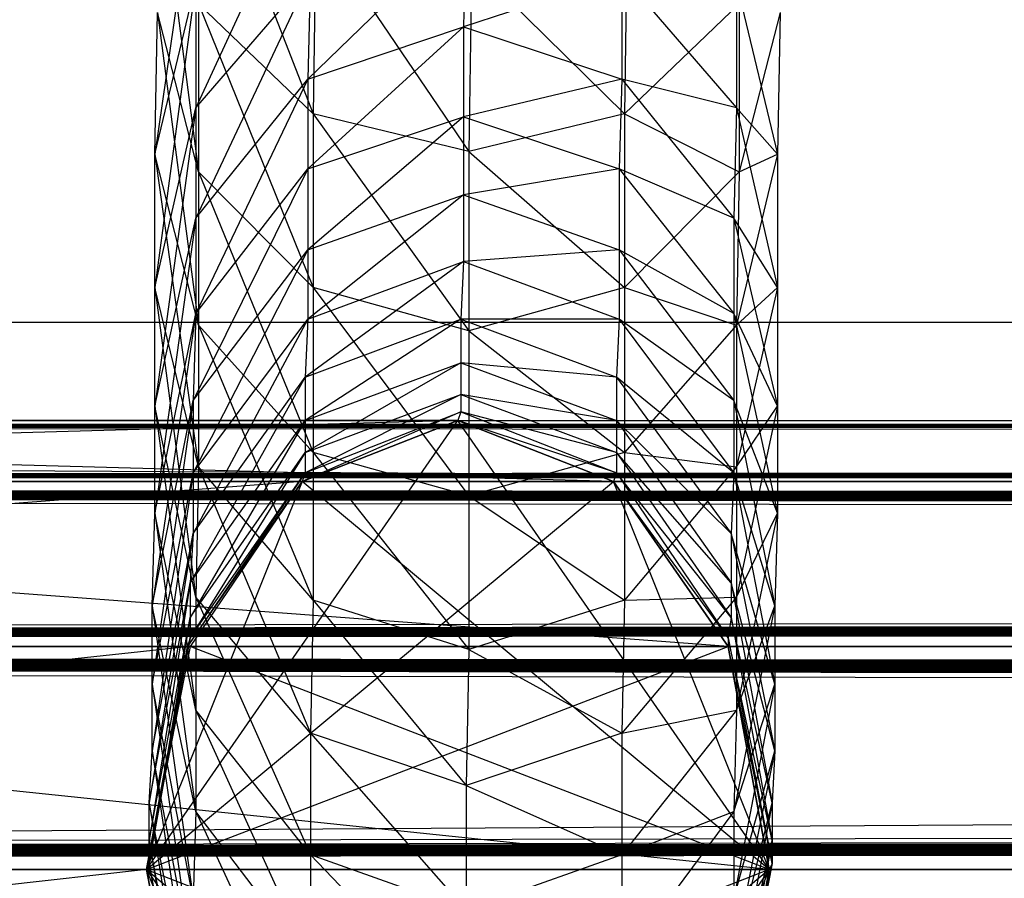
# Model space of a CAD drawing. Units: millimetres. Extents: x -298 to 2507, y -1378 to 2396.
# Drawn here: x 695 to 699, y -714 to -711 of the extents above; entities that cross this region are included whole.
import ezdxf

# ---------------------------------------------------------------- set-up
doc = ezdxf.new("R2010")
doc.units = ezdxf.units.MM
doc.header["$MEASUREMENT"] = 0

# ---------------------------------------------------------------- blocks, each defined once
blk = doc.blocks.new('New Object 1(25)')
at = {"linetype": 'Continuous', "ltscale": 1000}
for p, q in [((-385.8216, -1210.6993), (-385.4348, -1211.6893)), ((-385.8311, -1210.7893), (-385.982, -1211.8293)), ((-385.9726, -1210.7993), (-385.8311, -1211.8893)), ((-385.4443, -1210.8093), (-385.8405, -1211.6693)), ((-384.9065, -1211.0393), (-385.4537, -1211.5693)), ((-385.4254, -1211.0393), (-385.4348, -1211.6893)), ((-385.4254, -1211.0393), (-384.8971, -1211.8193)), ((-384.9065, -1211.0393), (-384.916, -1211.3893)), ((-384.3499, -1211.0393), (-384.3594, -1211.6893)), ((-384.8877, -1211.1693), (-384.8971, -1211.8193)), ((-384.8877, -1211.1693), (-384.3594, -1211.6893)), ((-385.8405, -1211.6693), (-385.4443, -1211.2093)), ((-385.4443, -1211.2093), (-385.8405, -1212.0493)), ((-385.4443, -1211.2093), (-385.4537, -1211.5693)), ((-384.3688, -1211.2093), (-384.916, -1211.3893)), ((-384.3688, -1211.2093), (-383.9726, -1211.6693)), ((-384.3688, -1211.2093), (-384.3688, -1211.5693)), ((-385.982, -1211.8293), (-385.8405, -1211.2393)), ((-385.8405, -1211.2393), (-385.982, -1212.2893)), ((-385.8405, -1211.2393), (-385.8405, -1211.6693)), ((-383.9726, -1211.2393), (-383.8311, -1211.8293)), ((-383.9726, -1211.2393), (-383.9726, -1211.6693)), ((-385.4348, -1211.6893), (-385.8311, -1211.3093)), ((-385.8311, -1211.3093), (-385.8311, -1211.8893)), ((-385.8311, -1211.3093), (-385.4348, -1212.2893)), ((-383.9631, -1211.3093), (-384.3594, -1211.6893)), ((-383.9631, -1211.3093), (-383.9631, -1211.8893)), ((-385.982, -1211.8293), (-385.9726, -1211.3393)), ((-385.8311, -1211.8893), (-385.9726, -1211.3393)), ((-385.9726, -1211.3393), (-385.8311, -1212.4193)), ((-383.8216, -1211.3393), (-383.9631, -1211.8893)), ((-383.8216, -1211.3393), (-383.8311, -1211.8293)), ((-385.4537, -1211.5693), (-384.916, -1211.3893)), ((-384.916, -1211.3893), (-385.4537, -1211.8793)), ((-384.916, -1211.3893), (-384.3688, -1211.5693)), ((-384.916, -1211.3893), (-384.916, -1211.6993)), ((-385.8405, -1212.0493), (-385.4537, -1211.5693)), ((-385.4537, -1211.5693), (-385.8405, -1212.3793)), ((-385.4537, -1211.5693), (-385.4537, -1211.8793)), ((-384.3688, -1211.5693), (-384.916, -1211.6993)), ((-384.3688, -1211.5693), (-384.3782, -1211.8793)), ((-384.3688, -1211.5693), (-383.982, -1212.0493)), ((-383.9726, -1211.6693), (-384.3688, -1211.5693)), ((-385.982, -1212.2893), (-385.8405, -1211.6693)), ((-385.8405, -1211.6693), (-385.982, -1212.6993)), ((-385.8405, -1211.6693), (-385.8405, -1212.0493)), ((-385.4537, -1211.8793), (-384.916, -1211.6993)), ((-384.916, -1211.6993), (-385.4537, -1212.1593)), ((-384.8971, -1211.8193), (-385.4348, -1211.6893)), ((-385.4348, -1211.6893), (-385.4348, -1212.2893)), ((-385.4348, -1211.6893), (-384.8971, -1212.4393)), ((-384.916, -1211.6993), (-384.3782, -1211.8793)), ((-384.916, -1211.6993), (-384.916, -1211.9693)), ((-384.3594, -1211.6893), (-384.8971, -1211.8193)), ((-384.3594, -1211.6893), (-384.3594, -1212.2893)), ((-384.3594, -1211.6893), (-383.9631, -1211.8893)), ((-383.9726, -1211.6693), (-383.982, -1212.0493)), ((-383.9726, -1211.6693), (-383.8311, -1212.2893)), ((-383.8311, -1211.8293), (-383.9726, -1211.6693)), ((-385.8311, -1212.4193), (-385.982, -1211.8293)), ((-385.982, -1212.2893), (-385.982, -1211.8293)), ((-385.982, -1211.8293), (-385.8311, -1212.9093)), ((-384.8971, -1211.8193), (-384.8971, -1212.4393)), ((-384.8971, -1211.8193), (-384.3594, -1212.2893)), ((-383.8311, -1211.8293), (-383.9726, -1212.4193)), ((-383.9631, -1211.8893), (-383.8311, -1211.8293)), ((-383.8311, -1211.8293), (-383.8311, -1212.2893)), ((-385.4537, -1211.8793), (-385.8499, -1212.6793)), ((-385.8405, -1212.3793), (-385.4537, -1211.8793)), ((-385.4348, -1212.2893), (-385.8311, -1211.8893)), ((-385.8311, -1211.8893), (-385.8311, -1212.4193)), ((-385.8311, -1211.8893), (-385.4348, -1212.8593)), ((-385.4537, -1211.8793), (-385.4537, -1212.1593)), ((-384.3782, -1211.8793), (-384.916, -1211.9693)), ((-384.3782, -1211.8793), (-383.982, -1212.3793)), ((-383.982, -1212.0493), (-384.3782, -1211.8793)), ((-384.3782, -1211.8793), (-384.3782, -1212.1593)), ((-383.9631, -1211.8893), (-384.3594, -1212.2893)), ((-383.9631, -1211.8893), (-383.9726, -1212.4193)), ((-385.4537, -1212.1593), (-384.916, -1211.9693)), ((-384.916, -1211.9693), (-385.4537, -1212.3993)), ((-384.916, -1211.9693), (-384.3782, -1212.1593)), ((-384.916, -1211.9693), (-384.916, -1212.1993)), ((-385.982, -1212.6993), (-385.8405, -1212.0493)), ((-385.8405, -1212.0493), (-385.982, -1213.0693)), ((-385.8405, -1212.0493), (-385.8405, -1212.3793)), ((-383.982, -1212.0493), (-383.8311, -1212.6993)), ((-383.8311, -1212.2893), (-383.982, -1212.0493)), ((-383.982, -1212.0493), (-383.982, -1212.3793)), ((-385.8499, -1212.6793), (-385.4537, -1212.1593)), ((-385.4537, -1212.1593), (-385.8499, -1212.9293)), ((-385.4537, -1212.1593), (-385.4537, -1212.3993)), ((-384.3782, -1212.1593), (-384.916, -1212.1993)), ((-384.3782, -1212.1593), (-383.982, -1212.6793)), ((-383.982, -1212.3793), (-384.3782, -1212.1593)), ((-384.3782, -1212.1593), (-384.3782, -1212.3993)), ((-384.916, -1212.1993), (-385.4631, -1212.5993)), ((-385.4537, -1212.3993), (-384.916, -1212.1993)), ((-384.916, -1212.1993), (-384.9254, -1212.3993)), ((-384.916, -1212.1993), (-384.3782, -1212.3993)), ((-385.8311, -1212.9093), (-385.982, -1212.2893)), ((-385.982, -1212.6993), (-385.982, -1212.2893)), ((-385.982, -1212.2893), (-385.8405, -1213.3593)), ((-384.8971, -1212.4393), (-385.4348, -1212.2893)), ((-385.4348, -1212.2893), (-385.4348, -1212.8593)), ((-385.4348, -1212.2893), (-384.8971, -1213.0093)), ((-384.3594, -1212.2893), (-384.8971, -1212.4393)), ((-384.3594, -1212.2893), (-384.3594, -1212.8593)), ((-384.3594, -1212.2893), (-383.9726, -1212.4193)), ((-383.8311, -1212.2893), (-383.9726, -1212.9093)), ((-383.9726, -1212.4193), (-383.8311, -1212.2893)), ((-383.8311, -1212.2893), (-383.8311, -1212.6993)), ((-385.8405, -1212.3793), (-385.9915, -1213.3893)), ((-385.982, -1213.0693), (-385.8405, -1212.3793)), ((-385.8405, -1212.3793), (-385.8499, -1212.6793)), ((-383.982, -1212.3793), (-383.8311, -1213.0693)), ((-383.8311, -1212.6993), (-383.982, -1212.3793)), ((-383.982, -1212.3793), (-383.982, -1212.6793)), ((-471.7839, -1212.4093), (-94.4631, -1212.4093)), ((-94.3405, -1214.6793), (-471.7839, -1212.4093)), ((-94.2179, -1212.4093), (-471.699, -1214.6793)), ((-471.6141, -1212.4093), (-94.2179, -1212.4093)), ((-385.8499, -1212.9293), (-385.4537, -1212.3993)), ((-385.4537, -1212.3993), (-385.8499, -1213.1393)), ((-385.4631, -1212.5993), (-384.9254, -1212.3993)), ((-385.4537, -1212.3993), (-385.4631, -1212.5993)), ((-384.9254, -1212.3993), (-385.4631, -1212.7493)), ((-384.9254, -1212.3993), (-384.3877, -1212.5993)), ((-384.3782, -1212.3993), (-384.9254, -1212.3993)), ((-384.9254, -1212.3993), (-384.9254, -1212.5493)), ((-384.3782, -1212.3993), (-384.3877, -1212.5993)), ((-384.3782, -1212.3993), (-383.982, -1212.9293)), ((-383.982, -1212.6793), (-384.3782, -1212.3993)), ((-385.4348, -1212.8593), (-385.8311, -1212.4193)), ((-385.8311, -1212.4193), (-385.8311, -1212.9093)), ((-385.8311, -1212.4193), (-385.4348, -1213.3693)), ((-384.8971, -1212.4393), (-384.8971, -1213.0093)), ((-384.8971, -1212.4393), (-384.3594, -1212.8593)), ((-383.9726, -1212.4193), (-384.3594, -1212.8593)), ((-383.9726, -1212.4193), (-383.9726, -1212.9093)), ((-385.4631, -1212.7493), (-384.9254, -1212.5493)), ((-384.9254, -1212.5493), (-385.4631, -1212.8593)), ((-384.9254, -1212.5493), (-384.3877, -1212.7493)), ((-384.3877, -1212.5993), (-384.9254, -1212.5493)), ((-384.9254, -1212.5493), (-384.9254, -1212.6593)), ((-385.4631, -1212.5993), (-385.8594, -1213.3093)), ((-385.8499, -1213.1393), (-385.4631, -1212.5993)), ((-385.4631, -1212.5993), (-385.4631, -1212.7493)), ((-384.3877, -1212.5993), (-383.9915, -1213.1393)), ((-383.982, -1212.9293), (-384.3877, -1212.5993)), ((-384.3877, -1212.5993), (-384.3877, -1212.7493)), ((-385.9915, -1213.3893), (-385.8499, -1212.6793)), ((-385.8499, -1212.6793), (-385.9915, -1213.6593)), ((-385.8499, -1212.6793), (-385.8499, -1212.9293)), ((-385.4631, -1212.8593), (-384.9254, -1212.6593)), ((-384.9254, -1212.6593), (-385.4631, -1212.9293)), ((-384.9254, -1212.6593), (-384.3877, -1212.8593)), ((-384.3877, -1212.7493), (-384.9254, -1212.6593)), ((-384.9254, -1212.6593), (-384.9254, -1212.7193)), ((-383.982, -1212.6793), (-383.8405, -1213.3893)), ((-383.8311, -1213.0693), (-383.982, -1212.6793)), ((-383.982, -1212.6793), (-383.982, -1212.9293)), ((-385.8405, -1213.3593), (-385.982, -1212.6993)), ((-385.982, -1213.0693), (-385.982, -1212.6993)), ((-385.982, -1212.6993), (-385.8405, -1213.7493)), ((-384.9254, -1212.7193), (-385.4726, -1212.9593)), ((-385.4631, -1212.9293), (-384.9254, -1212.7193)), ((-384.9254, -1212.7193), (-384.9348, -1212.7493)), ((-384.9254, -1212.7193), (-384.3877, -1212.9293)), ((-384.3877, -1212.8593), (-384.9254, -1212.7193)), ((-383.8311, -1212.6993), (-383.9726, -1213.3593)), ((-383.9726, -1212.9093), (-383.8311, -1212.6993)), ((-383.8311, -1212.6993), (-383.8311, -1213.0693)), ((-438.8499, -1212.7493), (468.3104, -1212.7493)), ((468.3104, -1212.7493), (-438.8499, -1212.9593)), ((468.2444, -1212.9593), (-438.8499, -1212.7493)), ((-438.8499, -1212.7493), (451.4708, -1212.7493)), ((451.4708, -1212.7493), (-438.8499, -1212.9593)), ((451.4048, -1212.9593), (-438.8499, -1212.7493)), ((-438.8405, -1212.7493), (430.9991, -1212.7493)), ((430.9991, -1212.7493), (-438.8405, -1212.9593)), ((430.9331, -1212.9593), (-438.8405, -1212.7493)), ((-438.8311, -1212.7493), (411.7444, -1212.7493)), ((411.7444, -1212.7493), (-438.8311, -1212.9593)), ((411.6784, -1212.9593), (-438.8311, -1212.7493)), ((-438.8311, -1212.7493), (392.5085, -1212.7493)), ((392.5085, -1212.7493), (-438.8311, -1212.9593)), ((392.4425, -1212.9593), (-438.8311, -1212.7493)), ((-438.8216, -1212.7493), (372.0935, -1212.7493)), ((372.0935, -1212.7493), (-438.8216, -1212.9593)), ((372.0369, -1212.9593), (-438.8216, -1212.7493)), ((-438.8122, -1212.7493), (352.5652, -1212.7493)), ((352.5652, -1212.7493), (-438.8122, -1212.9593)), ((352.5085, -1212.9593), (-438.8122, -1212.7493)), ((-438.8122, -1212.7493), (332.1689, -1212.7493)), ((332.1689, -1212.7493), (-438.8122, -1212.9593)), ((332.1123, -1212.9593), (-438.8122, -1212.7493)), ((-438.8028, -1212.7493), (312.9425, -1212.7493)), ((312.9425, -1212.7493), (-438.8028, -1212.9593)), ((312.8859, -1212.9593), (-438.8028, -1212.7493)), ((-438.8028, -1212.7493), (293.7444, -1212.7493)), ((293.7444, -1212.7493), (-438.8028, -1212.9593)), ((293.6878, -1212.9593), (-438.8028, -1212.7493)), ((-438.7933, -1212.7493), (273.1878, -1212.7493)), ((273.1878, -1212.7493), (-438.7933, -1212.9593)), ((273.1312, -1212.9593), (-438.7933, -1212.7493)), ((-438.7839, -1212.7493), (252.1312, -1212.7493)), ((252.1312, -1212.7493), (-438.7839, -1212.9593)), ((252.084, -1212.9593), (-438.7839, -1212.7493)), ((-438.7839, -1212.7493), (231.4142, -1212.7493)), ((231.4142, -1212.7493), (-438.7839, -1212.9593)), ((231.367, -1212.9593), (-438.7839, -1212.7493)), ((-438.7745, -1212.7493), (213.1784, -1212.7493)), ((213.1784, -1212.7493), (-438.7745, -1212.9593)), ((213.1312, -1212.9593), (-438.7745, -1212.7493)), ((-438.765, -1212.7493), (191.2444, -1212.7493)), ((191.2444, -1212.7493), (-438.765, -1212.9593)), ((191.1972, -1212.9593), (-438.765, -1212.7493)), ((-438.765, -1212.7493), (172.1784, -1212.7493)), ((172.1784, -1212.7493), (-438.765, -1212.9593)), ((172.1406, -1212.9593), (-438.765, -1212.7493)), ((-438.7556, -1212.7493), (153.0652, -1212.7493)), ((153.0652, -1212.7493), (-438.7556, -1212.9593)), ((153.0274, -1212.9593), (-438.7556, -1212.7493)), ((-438.7462, -1212.7493), (132.8104, -1212.7493)), ((132.8104, -1212.7493), (-438.7462, -1212.9593)), ((132.7727, -1212.9593), (-438.7462, -1212.7493)), ((-438.7462, -1212.7493), (113.084, -1212.7493)), ((113.084, -1212.7493), (-438.7462, -1212.9593)), ((113.0463, -1212.9593), (-438.7462, -1212.7493)), ((-438.7367, -1212.7493), (92.6689, -1212.7493)), ((92.6689, -1212.7493), (-438.7367, -1212.9593)), ((92.6312, -1212.9593), (-438.7367, -1212.7493)), ((-438.7273, -1212.7493), (71.5274, -1212.7493)), ((71.5274, -1212.7493), (-438.7273, -1212.9593)), ((71.4897, -1212.9593), (-438.7273, -1212.7493)), ((-438.7273, -1212.7493), (51.584, -1212.7493)), ((51.584, -1212.7493), (-438.7273, -1212.9593)), ((51.5557, -1212.9593), (-438.7273, -1212.7493)), ((-438.7179, -1212.7493), (29.8576, -1212.7493)), ((29.8576, -1212.7493), (-438.7179, -1212.9593)), ((29.8293, -1212.9593), (-438.7179, -1212.7493)), ((-438.7084, -1212.9593), (-39.2556, -1212.7493)), ((-438.7084, -1212.7493), (-39.2556, -1212.7493)), ((-438.7084, -1212.7493), (-39.2839, -1212.9593)), ((-384.9348, -1212.7493), (-392.5481, -1212.9593)), ((-384.3971, -1212.9593), (-392.0764, -1212.7493)), ((-384.9348, -1212.7493), (-392.0764, -1212.7493)), ((-386.0103, -1214.2993), (-384.9348, -1212.7493)), ((-385.8594, -1213.3093), (-385.4631, -1212.7493)), ((-385.4631, -1212.7493), (-385.8594, -1213.4293)), ((-385.4726, -1212.9593), (-384.9348, -1212.7493)), ((-384.9348, -1212.7493), (-385.4726, -1212.9593)), ((-385.4631, -1212.7493), (-385.4631, -1212.8593)), ((-384.9348, -1212.7493), (-384.3971, -1212.9593)), ((-384.3877, -1212.9293), (-384.9348, -1212.7493)), ((-384.3971, -1212.9593), (-384.9348, -1212.7493)), ((-383.8594, -1214.2993), (-384.9348, -1212.7493)), ((-384.3877, -1212.7493), (-383.9915, -1213.3093)), ((-383.9915, -1213.1393), (-384.3877, -1212.7493)), ((-384.3877, -1212.7493), (-384.3877, -1212.8593)), ((-385.8594, -1213.4293), (-385.4631, -1212.8593)), ((-385.4631, -1212.8593), (-385.8594, -1213.4993)), ((-385.4631, -1212.8593), (-385.4631, -1212.9293)), ((-384.8971, -1213.0093), (-385.4348, -1212.8593)), ((-385.4348, -1212.8593), (-385.4348, -1213.3693)), ((-385.4348, -1212.8593), (-384.8971, -1213.5393)), ((-384.3594, -1212.8593), (-384.8971, -1213.0093)), ((-384.3877, -1212.8593), (-383.9915, -1213.4293)), ((-383.9915, -1213.3093), (-384.3877, -1212.8593)), ((-384.3877, -1212.8593), (-384.3877, -1212.9293)), ((-384.3594, -1212.8593), (-384.3594, -1213.3693)), ((-384.3594, -1212.8593), (-383.9726, -1212.9093)), ((-385.8311, -1212.9093), (-385.8405, -1213.3593)), ((-385.4348, -1213.3693), (-385.8311, -1212.9093)), ((-385.8311, -1212.9093), (-385.4443, -1213.8293)), ((-383.9726, -1212.9093), (-384.3594, -1213.3693)), ((-383.9726, -1212.9093), (-383.9726, -1213.3593)), ((468.3765, -1212.9593), (-438.8499, -1212.9593)), ((468.3765, -1212.9593), (-438.8499, -1213.5293)), ((468.1972, -1213.5293), (-438.8499, -1212.9593)), ((468.2444, -1212.9593), (-438.8499, -1212.9593)), ((451.5369, -1212.9593), (-438.8499, -1212.9593)), ((451.5369, -1212.9593), (-438.8499, -1213.5293)), ((451.3576, -1213.5293), (-438.8499, -1212.9593)), ((451.4048, -1212.9593), (-438.8499, -1212.9593)), ((431.0652, -1212.9593), (-438.8405, -1212.9593)), ((431.0652, -1212.9593), (-438.8405, -1213.5293)), ((430.8859, -1213.5293), (-438.8405, -1212.9593)), ((430.9331, -1212.9593), (-438.8405, -1212.9593)), ((411.801, -1212.9593), (-438.8311, -1212.9593)), ((411.801, -1212.9593), (-438.8311, -1213.5293)), ((411.6312, -1213.5293), (-438.8311, -1212.9593)), ((411.6784, -1212.9593), (-438.8311, -1212.9593)), ((392.5652, -1212.9593), (-438.8311, -1212.9593)), ((392.5652, -1212.9593), (-438.8311, -1213.5293)), ((392.4048, -1213.5293), (-438.8311, -1212.9593)), ((392.4425, -1212.9593), (-438.8311, -1212.9593)), ((372.1501, -1212.9593), (-438.8216, -1212.9593)), ((372.1501, -1212.9593), (-438.8216, -1213.5293)), ((371.9897, -1213.5293), (-438.8216, -1212.9593)), ((372.0369, -1212.9593), (-438.8216, -1212.9593)), ((352.6218, -1212.9593), (-438.8122, -1212.9593)), ((352.6218, -1212.9593), (-438.8122, -1213.5293)), ((352.4614, -1213.5293), (-438.8122, -1212.9593)), ((352.5085, -1212.9593), (-438.8122, -1212.9593)), ((332.2255, -1212.9593), (-438.8122, -1212.9593)), ((332.2255, -1212.9593), (-438.8122, -1213.5293)), ((332.0746, -1213.5293), (-438.8122, -1212.9593)), ((332.1123, -1212.9593), (-438.8122, -1212.9593)), ((312.9897, -1212.9593), (-438.8028, -1212.9593)), ((312.9897, -1212.9593), (-438.8028, -1213.5293)), ((312.8482, -1213.5293), (-438.8028, -1212.9593)), ((312.8859, -1212.9593), (-438.8028, -1212.9593)), ((293.7916, -1212.9593), (-438.8028, -1212.9593)), ((293.7916, -1212.9593), (-438.8028, -1213.5293)), ((293.6501, -1213.5293), (-438.8028, -1212.9593)), ((293.6878, -1212.9593), (-438.8028, -1212.9593)), ((273.235, -1212.9593), (-438.7933, -1212.9593)), ((273.235, -1212.9593), (-438.7933, -1213.5293)), ((273.1029, -1213.5293), (-438.7933, -1212.9593)), ((273.1312, -1212.9593), (-438.7933, -1212.9593)), ((252.1784, -1212.9593), (-438.7839, -1212.9593)), ((252.1784, -1212.9593), (-438.7839, -1213.5293)), ((252.0463, -1213.5293), (-438.7839, -1212.9593)), ((252.084, -1212.9593), (-438.7839, -1212.9593)), ((231.4614, -1212.9593), (-438.7839, -1212.9593)), ((231.4614, -1212.9593), (-438.7839, -1213.5293)), ((231.3293, -1213.5293), (-438.7839, -1212.9593)), ((231.367, -1212.9593), (-438.7839, -1212.9593)), ((213.2255, -1212.9593), (-438.7745, -1212.9593)), ((213.2255, -1212.9593), (-438.7745, -1213.5293)), ((213.0935, -1213.5293), (-438.7745, -1212.9593)), ((213.1312, -1212.9593), (-438.7745, -1212.9593)), ((191.2821, -1212.9593), (-438.765, -1212.9593)), ((191.2821, -1212.9593), (-438.765, -1213.5293)), ((191.1689, -1213.5293), (-438.765, -1212.9593)), ((191.1972, -1212.9593), (-438.765, -1212.9593)), ((172.2255, -1212.9593), (-438.765, -1212.9593)), ((172.2255, -1212.9593), (-438.765, -1213.5293)), ((172.1029, -1213.5293), (-438.765, -1212.9593)), ((172.1406, -1212.9593), (-438.765, -1212.9593)), ((153.1029, -1212.9593), (-438.7556, -1212.9593)), ((153.1029, -1212.9593), (-438.7556, -1213.5293)), ((152.9897, -1213.5293), (-438.7556, -1212.9593)), ((153.0274, -1212.9593), (-438.7556, -1212.9593)), ((132.8482, -1212.9593), (-438.7462, -1212.9593)), ((132.8482, -1212.9593), (-438.7462, -1213.5293)), ((132.7444, -1213.5293), (-438.7462, -1212.9593)), ((132.7727, -1212.9593), (-438.7462, -1212.9593)), ((113.1218, -1212.9593), (-438.7462, -1212.9593)), ((113.1218, -1212.9593), (-438.7462, -1213.5293)), ((113.018, -1213.5293), (-438.7462, -1212.9593)), ((113.0463, -1212.9593), (-438.7462, -1212.9593)), ((92.6972, -1212.9593), (-438.7367, -1212.9593)), ((92.6972, -1212.9593), (-438.7367, -1213.5293)), ((92.6029, -1213.5293), (-438.7367, -1212.9593)), ((92.6312, -1212.9593), (-438.7367, -1212.9593)), ((71.5557, -1212.9593), (-438.7273, -1212.9593)), ((71.5557, -1212.9593), (-438.7273, -1213.5293)), ((71.4708, -1213.5293), (-438.7273, -1212.9593)), ((71.4897, -1212.9593), (-438.7273, -1212.9593)), ((51.6123, -1212.9593), (-438.7273, -1212.9593)), ((51.6123, -1212.9593), (-438.7273, -1213.5293)), ((51.5274, -1213.5293), (-438.7273, -1212.9593)), ((51.5557, -1212.9593), (-438.7273, -1212.9593)), ((-438.7179, -1212.9593), (-39.2839, -1212.9593)), ((-438.7179, -1212.9593), (-39.3028, -1213.5293)), ((29.8859, -1212.9593), (-438.7179, -1212.9593)), ((29.8859, -1212.9593), (-438.7179, -1213.5293)), ((29.801, -1213.5293), (-438.7179, -1212.9593)), ((29.8293, -1212.9593), (-438.7179, -1212.9593)), ((-438.7084, -1213.5293), (-39.2273, -1212.9593)), ((-438.7084, -1212.9593), (-39.2273, -1212.9593)), ((-385.4726, -1212.9593), (-392.8877, -1213.5293)), ((-385.4726, -1212.9593), (-392.5481, -1212.9593)), ((-384.0009, -1213.5293), (-391.6141, -1212.9593)), ((-384.3971, -1212.9593), (-391.6141, -1212.9593)), ((-385.4726, -1212.9593), (-386.0103, -1214.2993)), ((-386.0103, -1214.2993), (-384.3971, -1212.9593)), ((-385.9915, -1213.6593), (-385.8499, -1212.9293)), ((-385.8499, -1212.9293), (-385.9915, -1213.8893)), ((-385.4631, -1212.9293), (-385.8688, -1213.5293)), ((-385.8688, -1213.5293), (-385.4726, -1212.9593)), ((-385.8594, -1213.4993), (-385.4631, -1212.9293)), ((-385.4726, -1212.9593), (-385.8594, -1213.5293)), ((-385.8499, -1212.9293), (-385.8499, -1213.1393)), ((-385.4631, -1212.9293), (-385.4726, -1212.9593)), ((-383.8594, -1214.2993), (-385.4726, -1212.9593)), ((-384.3877, -1212.9293), (-384.3971, -1212.9593)), ((-384.3971, -1212.9593), (-384.0009, -1213.5293)), ((-384.0009, -1213.4993), (-384.3971, -1212.9593)), ((-384.0009, -1213.5293), (-384.3971, -1212.9593)), ((-383.8594, -1214.2993), (-384.3971, -1212.9593)), ((-384.3877, -1212.9293), (-384.0009, -1213.4993)), ((-383.9915, -1213.4293), (-384.3877, -1212.9293)), ((-383.982, -1212.9293), (-383.9915, -1213.1393)), ((-383.982, -1212.9293), (-383.8405, -1213.6593)), ((-383.8405, -1213.3893), (-383.982, -1212.9293)), ((-384.8971, -1213.0093), (-384.8971, -1213.5393)), ((-384.8971, -1213.0093), (-384.3594, -1213.3693)), ((-385.9915, -1213.3893), (-385.982, -1213.0693)), ((-385.8405, -1213.7493), (-385.982, -1213.0693)), ((-385.982, -1213.0693), (-385.8405, -1214.0993)), ((-383.8311, -1213.0693), (-383.9726, -1213.7493)), ((-383.9726, -1213.3593), (-383.8311, -1213.0693)), ((-383.8311, -1213.0693), (-383.8405, -1213.3893)), ((-385.8499, -1213.1393), (-386.0009, -1214.0693)), ((-385.9915, -1213.8893), (-385.8499, -1213.1393)), ((-385.8499, -1213.1393), (-385.8594, -1213.3093)), ((-383.9915, -1213.1393), (-383.8405, -1213.8893)), ((-383.8405, -1213.6593), (-383.9915, -1213.1393)), ((-383.9915, -1213.1393), (-383.9915, -1213.3093)), ((-386.0009, -1214.0693), (-385.8594, -1213.3093)), ((-385.8594, -1213.3093), (-386.0009, -1214.1993)), ((-385.8594, -1213.3093), (-385.8594, -1213.4293)), ((-383.9915, -1213.3093), (-383.8499, -1214.0693)), ((-383.8405, -1213.8893), (-383.9915, -1213.3093)), ((-383.9915, -1213.3093), (-383.9915, -1213.4293)), ((-385.4443, -1213.8293), (-385.8405, -1213.3593)), ((-385.8405, -1213.3593), (-385.8405, -1213.7493)), ((-385.8405, -1213.3593), (-385.4443, -1214.2493)), ((-383.9726, -1213.3593), (-384.3688, -1213.8293)), ((-384.3594, -1213.3693), (-383.9726, -1213.3593)), ((-383.9726, -1213.3593), (-383.9726, -1213.7493)), ((-385.8405, -1214.0993), (-385.9915, -1213.3893)), ((-385.9915, -1213.6593), (-385.9915, -1213.3893)), ((-385.9915, -1213.3893), (-385.8499, -1214.3993)), ((-385.4348, -1213.3693), (-385.4443, -1213.8293)), ((-384.8971, -1213.5393), (-385.4348, -1213.3693)), ((-385.4348, -1213.3693), (-384.9065, -1214.0093)), ((-384.3594, -1213.3693), (-384.8971, -1213.5393)), ((-384.3594, -1213.3693), (-384.3688, -1213.8293)), ((-383.8405, -1213.3893), (-383.982, -1214.0993)), ((-383.9726, -1213.7493), (-383.8405, -1213.3893)), ((-383.8405, -1213.3893), (-383.8405, -1213.6593)), ((-386.0009, -1214.1993), (-385.8594, -1213.4293)), ((-385.8594, -1213.4293), (-386.0009, -1214.2793)), ((-385.8594, -1213.4293), (-385.8594, -1213.4993)), ((-383.9915, -1213.4293), (-384.0009, -1213.4993)), ((-383.9915, -1213.4293), (-383.8499, -1214.1993)), ((-383.8499, -1214.0693), (-383.9915, -1213.4293)), ((-385.8594, -1213.4993), (-386.0103, -1214.2993)), ((-386.0009, -1214.2793), (-385.8594, -1213.4993)), ((-385.8594, -1213.4993), (-385.8688, -1213.5293)), ((-384.0009, -1213.4993), (-383.8499, -1214.2793)), ((-383.8499, -1214.1993), (-384.0009, -1213.4993)), ((-384.0009, -1213.4993), (-384.0009, -1213.5293)), ((468.4236, -1213.5293), (-438.8499, -1213.5293)), ((468.4236, -1213.5293), (-438.8499, -1214.2993)), ((468.1784, -1214.2993), (-438.8499, -1213.5293)), ((468.1972, -1213.5293), (-438.8499, -1213.5293)), ((451.584, -1213.5293), (-438.8499, -1213.5293)), ((451.584, -1213.5293), (-438.8499, -1214.2993)), ((451.3387, -1214.2993), (-438.8499, -1213.5293)), ((451.3576, -1213.5293), (-438.8499, -1213.5293)), ((431.1123, -1213.5293), (-438.8405, -1213.5293)), ((431.1123, -1213.5293), (-438.8405, -1214.2993)), ((430.867, -1214.2993), (-438.8405, -1213.5293)), ((430.8859, -1213.5293), (-438.8405, -1213.5293)), ((411.8482, -1213.5293), (-438.8311, -1213.5293)), ((411.8482, -1213.5293), (-438.8311, -1214.2993)), ((411.6218, -1214.2993), (-438.8311, -1213.5293)), ((411.6312, -1213.5293), (-438.8311, -1213.5293)), ((392.6123, -1213.5293), (-438.8311, -1213.5293)), ((392.6123, -1213.5293), (-438.8311, -1214.2993)), ((392.3859, -1214.2993), (-438.8311, -1213.5293)), ((392.4048, -1213.5293), (-438.8311, -1213.5293)), ((372.1972, -1213.5293), (-438.8216, -1213.5293)), ((372.1972, -1213.5293), (-438.8216, -1214.2993)), ((371.9708, -1214.2993), (-438.8216, -1213.5293)), ((371.9897, -1213.5293), (-438.8216, -1213.5293)), ((352.6595, -1213.5293), (-438.8122, -1213.5293)), ((352.6595, -1213.5293), (-438.8122, -1214.2993)), ((352.4519, -1214.2993), (-438.8122, -1213.5293)), ((352.4614, -1213.5293), (-438.8122, -1213.5293)), ((332.2633, -1213.5293), (-438.8122, -1213.5293)), ((332.2633, -1213.5293), (-438.8122, -1214.2993)), ((332.0557, -1214.2993), (-438.8122, -1213.5293)), ((332.0746, -1213.5293), (-438.8122, -1213.5293)), ((313.0274, -1213.5293), (-438.8028, -1213.5293)), ((313.0274, -1213.5293), (-438.8028, -1214.2993)), ((312.8293, -1214.2993), (-438.8028, -1213.5293)), ((312.8482, -1213.5293), (-438.8028, -1213.5293)), ((293.8387, -1213.5293), (-438.8028, -1213.5293)), ((293.8387, -1213.5293), (-438.8028, -1214.2993)), ((293.6406, -1214.2993), (-438.8028, -1213.5293)), ((293.6501, -1213.5293), (-438.8028, -1213.5293)), ((273.2727, -1213.5293), (-438.7933, -1213.5293)), ((273.2727, -1213.5293), (-438.7933, -1214.2993)), ((273.084, -1214.2993), (-438.7933, -1213.5293)), ((273.1029, -1213.5293), (-438.7933, -1213.5293)), ((252.2161, -1213.5293), (-438.7839, -1213.5293)), ((252.2161, -1213.5293), (-438.7839, -1214.2993)), ((252.0369, -1214.2993), (-438.7839, -1213.5293)), ((252.0463, -1213.5293), (-438.7839, -1213.5293)), ((231.4897, -1213.5293), (-438.7839, -1213.5293)), ((231.4897, -1213.5293), (-438.7839, -1214.2993)), ((231.3199, -1214.2993), (-438.7839, -1213.5293)), ((231.3293, -1213.5293), (-438.7839, -1213.5293)), ((213.2538, -1213.5293), (-438.7745, -1213.5293)), ((213.2538, -1213.5293), (-438.7745, -1214.2993)), ((213.084, -1214.2993), (-438.7745, -1213.5293)), ((213.0935, -1213.5293), (-438.7745, -1213.5293)), ((191.3199, -1213.5293), (-438.765, -1213.5293)), ((191.3199, -1213.5293), (-438.765, -1214.2993)), ((191.1501, -1214.2993), (-438.765, -1213.5293)), ((191.1689, -1213.5293), (-438.765, -1213.5293)), ((172.2538, -1213.5293), (-438.765, -1213.5293)), ((172.2538, -1213.5293), (-438.765, -1214.2993)), ((172.0935, -1214.2993), (-438.765, -1213.5293)), ((172.1029, -1213.5293), (-438.765, -1213.5293)), ((153.1312, -1213.5293), (-438.7556, -1213.5293)), ((153.1312, -1213.5293), (-438.7556, -1214.2993)), ((152.9802, -1214.2993), (-438.7556, -1213.5293)), ((152.9897, -1213.5293), (-438.7556, -1213.5293)), ((132.8765, -1213.5293), (-438.7462, -1213.5293)), ((132.8765, -1213.5293), (-438.7462, -1214.2993)), ((132.7255, -1214.2993), (-438.7462, -1213.5293)), ((132.7444, -1213.5293), (-438.7462, -1213.5293)), ((113.1501, -1213.5293), (-438.7462, -1213.5293)), ((113.1501, -1213.5293), (-438.7462, -1214.2993)), ((113.0085, -1214.2993), (-438.7462, -1213.5293)), ((113.018, -1213.5293), (-438.7462, -1213.5293)), ((92.7255, -1213.5293), (-438.7367, -1213.5293)), ((92.7255, -1213.5293), (-438.7367, -1214.2993)), ((92.5935, -1214.2993), (-438.7367, -1213.5293)), ((92.6029, -1213.5293), (-438.7367, -1213.5293)), ((71.584, -1213.5293), (-438.7273, -1213.5293)), ((71.584, -1213.5293), (-438.7273, -1214.2993)), ((71.4614, -1214.2993), (-438.7273, -1213.5293)), ((71.4708, -1213.5293), (-438.7273, -1213.5293)), ((51.6406, -1213.5293), (-438.7273, -1213.5293)), ((51.6406, -1213.5293), (-438.7273, -1214.2993)), ((51.518, -1214.2993), (-438.7273, -1213.5293)), ((51.5274, -1213.5293), (-438.7273, -1213.5293)), ((-438.7179, -1213.5293), (-39.3028, -1213.5293)), ((-438.7179, -1213.5293), (-39.3122, -1214.2993)), ((29.9142, -1213.5293), (-438.7179, -1213.5293)), ((29.9142, -1213.5293), (-438.7179, -1214.2993)), ((29.801, -1214.2993), (-438.7179, -1213.5293)), ((29.801, -1213.5293), (-438.7179, -1213.5293)), ((-438.7084, -1214.2993), (-39.2084, -1213.5293)), ((-438.7084, -1213.5293), (-39.2084, -1213.5293)), ((-385.8594, -1213.5293), (-393.0103, -1214.2993)), ((-385.8594, -1213.5293), (-392.8877, -1213.5293)), ((-383.8594, -1214.2993), (-391.265, -1213.5293)), ((-384.0009, -1213.5293), (-391.265, -1213.5293)), ((-386.0103, -1214.2993), (-385.8688, -1213.5293)), ((-386.0103, -1214.2993), (-384.0009, -1213.5293)), ((-385.8594, -1213.5293), (-386.0103, -1214.2993)), ((-383.8594, -1214.2993), (-385.8594, -1213.5293)), ((-384.0009, -1213.5293), (-383.8594, -1214.2993)), ((-383.8499, -1214.2793), (-384.0009, -1213.5293)), ((-383.8594, -1214.2993), (-384.0009, -1213.5293)), ((-384.8971, -1213.5393), (-384.9065, -1214.0093)), ((-384.8971, -1213.5393), (-384.3688, -1213.8293)), ((-385.8499, -1214.3993), (-385.9915, -1213.6593)), ((-385.9915, -1213.8893), (-385.9915, -1213.6593)), ((-385.9915, -1213.6593), (-385.8499, -1214.6393)), ((-383.8405, -1213.6593), (-383.982, -1214.3993)), ((-383.982, -1214.0993), (-383.8405, -1213.6593)), ((-383.8405, -1213.6593), (-383.8405, -1213.8893)), ((-385.4443, -1214.2493), (-385.8405, -1213.7493)), ((-385.8405, -1213.7493), (-385.8405, -1214.0993)), ((-385.8405, -1213.7493), (-385.4443, -1214.6193)), ((-383.9726, -1213.7493), (-384.3688, -1214.2493)), ((-384.3688, -1213.8293), (-383.9726, -1213.7493)), ((-383.9726, -1213.7493), (-383.982, -1214.0993)), ((-384.9065, -1214.0093), (-385.4443, -1213.8293)), ((-385.4443, -1213.8293), (-385.4443, -1214.2493)), ((-385.4443, -1213.8293), (-384.9065, -1214.4393)), ((-384.3688, -1213.8293), (-384.9065, -1214.0093)), ((-384.3688, -1213.8293), (-384.3688, -1214.2493)), ((-386.0009, -1214.0693), (-385.9915, -1213.8893)), ((-385.8499, -1214.6393), (-385.9915, -1213.8893)), ((-385.9915, -1213.8893), (-385.8499, -1214.8293)), ((-383.8405, -1213.8893), (-383.9915, -1214.6393)), ((-383.982, -1214.3993), (-383.8405, -1213.8893)), ((-383.8405, -1213.8893), (-383.8499, -1214.0693)), ((-384.9065, -1214.0093), (-384.9065, -1214.4393)), ((-384.9065, -1214.0093), (-384.3688, -1214.2493)), ((-385.8499, -1214.8293), (-386.0009, -1214.0693)), ((-386.0009, -1214.1993), (-386.0009, -1214.0693)), ((-386.0009, -1214.0693), (-385.8594, -1214.9693)), ((-383.8499, -1214.0693), (-383.9915, -1214.8293)), ((-383.9915, -1214.6393), (-383.8499, -1214.0693)), ((-383.8499, -1214.0693), (-383.8499, -1214.1993)), ((-385.8405, -1214.0993), (-385.8499, -1214.3993)), ((-385.4443, -1214.6193), (-385.8405, -1214.0993)), ((-385.8405, -1214.0993), (-385.4537, -1214.9293)), ((-383.982, -1214.0993), (-384.3688, -1214.6193)), ((-384.3688, -1214.2493), (-383.982, -1214.0993)), ((-383.982, -1214.0993), (-383.982, -1214.3993)), ((-385.8594, -1214.9693), (-386.0009, -1214.1993)), ((-386.0009, -1214.2793), (-386.0009, -1214.1993)), ((-386.0009, -1214.1993), (-385.8594, -1215.0593)), ((-383.8499, -1214.1993), (-383.9915, -1214.9693)), ((-383.9915, -1214.8293), (-383.8499, -1214.1993)), ((-383.8499, -1214.1993), (-383.8499, -1214.2793)), ((-384.9065, -1214.4393), (-385.4443, -1214.2493)), ((-385.4443, -1214.2493), (-385.4443, -1214.6193)), ((-385.4443, -1214.2493), (-384.9065, -1214.8093)), ((-384.3688, -1214.2493), (-384.9065, -1214.4393)), ((-384.3688, -1214.2493), (-384.3688, -1214.6193)), ((-386.0103, -1214.2993), (-386.0009, -1214.2793)), ((-385.8594, -1215.0593), (-386.0009, -1214.2793)), ((-386.0009, -1214.2793), (-385.8594, -1215.0793)), ((-383.8499, -1214.2793), (-384.0009, -1215.0593)), ((-383.9915, -1214.9693), (-383.8499, -1214.2793)), ((-383.8499, -1214.2793), (-383.8594, -1214.2993)), ((468.4425, -1214.2993), (-438.8499, -1214.2993)), ((468.1784, -1214.2993), (-438.8499, -1214.2993)), ((451.6029, -1214.2993), (-438.8499, -1214.2993)), ((451.3387, -1214.2993), (-438.8499, -1214.2993)), ((431.1218, -1214.2993), (-438.8405, -1214.2993)), ((430.867, -1214.2993), (-438.8405, -1214.2993)), ((411.867, -1214.2993), (-438.8311, -1214.2993)), ((411.6218, -1214.2993), (-438.8311, -1214.2993)), ((392.6312, -1214.2993), (-438.8311, -1214.2993)), ((392.3859, -1214.2993), (-438.8311, -1214.2993)), ((372.2067, -1214.2993), (-438.8216, -1214.2993)), ((371.9708, -1214.2993), (-438.8216, -1214.2993)), ((352.6784, -1214.2993), (-438.8122, -1214.2993)), ((352.4519, -1214.2993), (-438.8122, -1214.2993)), ((332.2821, -1214.2993), (-438.8122, -1214.2993)), ((332.0557, -1214.2993), (-438.8122, -1214.2993)), ((313.0463, -1214.2993), (-438.8028, -1214.2993)), ((312.8293, -1214.2993), (-438.8028, -1214.2993)), ((293.8482, -1214.2993), (-438.8028, -1214.2993)), ((293.6406, -1214.2993), (-438.8028, -1214.2993)), ((273.2916, -1214.2993), (-438.7933, -1214.2993)), ((273.084, -1214.2993), (-438.7933, -1214.2993)), ((252.2255, -1214.2993), (-438.7839, -1214.2993)), ((252.0369, -1214.2993), (-438.7839, -1214.2993)), ((231.5085, -1214.2993), (-438.7839, -1214.2993)), ((231.3199, -1214.2993), (-438.7839, -1214.2993)), ((213.2727, -1214.2993), (-438.7745, -1214.2993)), ((213.084, -1214.2993), (-438.7745, -1214.2993)), ((191.3293, -1214.2993), (-438.765, -1214.2993)), ((191.1501, -1214.2993), (-438.765, -1214.2993)), ((172.2633, -1214.2993), (-438.765, -1214.2993)), ((172.0935, -1214.2993), (-438.765, -1214.2993)), ((153.1501, -1214.2993), (-438.7556, -1214.2993)), ((152.9802, -1214.2993), (-438.7556, -1214.2993)), ((132.8859, -1214.2993), (-438.7462, -1214.2993)), ((132.7255, -1214.2993), (-438.7462, -1214.2993)), ((113.1595, -1214.2993), (-438.7462, -1214.2993)), ((113.0085, -1214.2993), (-438.7462, -1214.2993)), ((92.735, -1214.2993), (-438.7367, -1214.2993)), ((92.5935, -1214.2993), (-438.7367, -1214.2993)), ((71.5935, -1214.2993), (-438.7273, -1214.2993)), ((71.4614, -1214.2993), (-438.7273, -1214.2993)), ((51.6501, -1214.2993), (-438.7273, -1214.2993)), ((51.518, -1214.2993), (-438.7273, -1214.2993)), ((-438.7179, -1214.2993), (-39.3122, -1214.2993)), ((29.9142, -1214.2993), (-438.7179, -1214.2993)), ((29.801, -1214.2993), (-438.7179, -1214.2993)), ((-438.7084, -1214.2993), (-39.2084, -1214.2993)), ((-386.0103, -1214.2993), (-393.0103, -1214.2993)), ((-386.0103, -1214.2993), (-392.8877, -1215.0793)), ((-391.1424, -1214.2993), (-383.8594, -1214.2993)), ((-385.8594, -1215.0793), (-386.0103, -1214.2993)), ((-385.4726, -1215.6493), (-386.0103, -1214.2993)), ((-386.0103, -1214.2993), (-383.8594, -1214.2993)), ((-386.0103, -1214.2993), (-384.0009, -1215.0793)), ((-386.0103, -1214.2993), (-384.3971, -1215.6493)), ((-386.0103, -1214.2993), (-384.9348, -1215.8593)), ((-386.0103, -1214.2993), (-385.8594, -1215.0793)), ((-383.8594, -1214.2993), (-385.8594, -1215.0793)), ((-383.8594, -1214.2993), (-385.4726, -1215.6493)), ((-383.8594, -1214.2993), (-384.9348, -1215.8593)), ((-384.3971, -1215.6493), (-383.8594, -1214.2993)), ((-383.8594, -1214.2993), (-384.0009, -1215.0793)), ((-384.0009, -1215.0593), (-383.8594, -1214.2993)), ((-384.0009, -1215.0793), (-383.8594, -1214.2993))]:
    blk.add_line(p, q, dxfattribs=at)

msp = doc.modelspace()

# ---------------------------------------------------------------- block references
at = {"linetype": 'Continuous', "ltscale": 1000, "zscale": 1000}
msp.add_blockref('New Object 1(25)', (1081.8392, 500.6356), dxfattribs=at)

doc.saveas('drawing.dxf')
